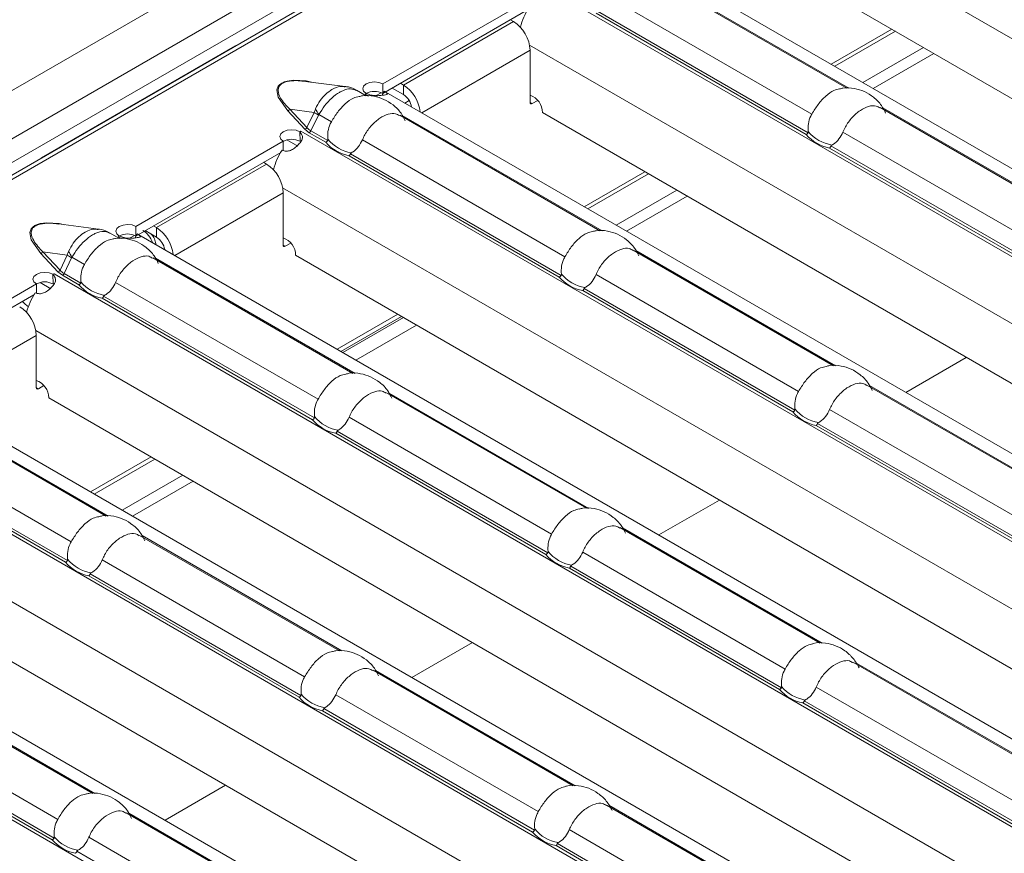
# Model space of a CAD drawing. Extents: x -60 to 1740, y -60 to 1248.
# Drawn here: x 279 to 313, y 124 to 153 of the extents above; entities that cross this region are included whole.
import ezdxf

# ---------------------------------------------------------------- set-up
doc = ezdxf.new("R2010")
doc.units = 0
doc.header["$LTSCALE"] = 4
doc.header["$MEASUREMENT"] = 0
doc.layers.get('0').update_dxf_attribs({"linetype": 'CONTINUOUS'})

msp = doc.modelspace()

# ---------------------------------------------------------------- linework, layer by layer
at = {"color": 8, "linetype": 'Continuous', "lineweight": 0}
for p, q in [((247.72, 130.447), (601.274, 334.549)), ((601.627, 333.941), (248.074, 129.839)), ((601.925, 333.541), (248.725, 129.643)), ((305.174, 156.618), (337.931, 137.708)), ((300.84, 154.222), (307.641, 150.295)), ((297.387, 153.69), (331.498, 133.998)), ((299.483, 153.398), (306.378, 149.418)), ((299.03, 152.854), (306.186, 148.723)), ((306.253, 148.781), (299.075, 152.925)), ((292.469, 150.406), (296.217, 152.569)), ((307.035, 151.119), (309.1, 152.31)), ((293.092, 149.459), (296.783, 151.59)), ((296.765, 151.763), (329.522, 132.853)), ((308.12, 150.493), (310.184, 151.684)), ((310.536, 151.481), (308.472, 150.289)), ((292.469, 150.079), (292.469, 150.406)), ((291.165, 150.098), (291.277, 150.033)), ((291.543, 150.045), (291.715, 150.144)), ((288.597, 149.581), (289.429, 149.473)), ((289.181, 148.957), (288.597, 149.581)), ((292.663, 149.879), (292.514, 149.792)), ((296.853, 149.773), (296.783, 149.814)), ((308.795, 149.63), (315.596, 145.703)), ((288.526, 149.525), (289.11, 148.902)), ((289.429, 149.473), (289.181, 148.957)), ((289.319, 148.848), (289.576, 149.384)), ((289.589, 149.401), (290.014, 149.156)), ((292.43, 149.367), (299.232, 145.441)), ((288.978, 148.835), (323.089, 129.143)), ((289.11, 148.902), (289.263, 148.783)), ((289.263, 148.783), (289.821, 148.461)), ((289.888, 148.519), (289.319, 148.848)), ((307.438, 148.806), (314.333, 144.826)), ((291.074, 148.544), (297.968, 144.563)), ((306.985, 148.262), (314.141, 144.131)), ((314.208, 144.189), (307.03, 148.333)), ((290.62, 148), (297.776, 143.869)), ((297.843, 143.927), (290.665, 148.07)), ((284.06, 145.551), (287.807, 147.715)), ((298.626, 146.264), (300.69, 147.456)), ((288.355, 146.908), (321.112, 127.998)), ((284.682, 144.604), (288.373, 146.735)), ((299.71, 145.638), (301.775, 146.83)), ((302.127, 146.626), (300.062, 145.435)), ((284.06, 145.225), (284.06, 145.551)), ((282.755, 145.243), (282.867, 145.178)), ((283.133, 145.19), (283.305, 145.289)), ((288.444, 144.918), (288.373, 144.959)), ((280.117, 144.67), (280.7, 144.047)), ((280.188, 144.726), (281.019, 144.619)), ((280.771, 144.103), (280.188, 144.726)), ((281.019, 144.619), (280.771, 144.103)), ((281.179, 144.546), (281.604, 144.301)), ((300.385, 144.775), (307.187, 140.848)), ((280.909, 143.993), (281.167, 144.529)), ((284.021, 144.512), (290.822, 140.586)), ((280.568, 143.98), (314.679, 124.289)), ((280.7, 144.047), (280.853, 143.929)), ((280.853, 143.929), (281.412, 143.606)), ((281.479, 143.664), (280.909, 143.993)), ((299.029, 143.951), (305.923, 139.971)), ((282.664, 143.689), (289.559, 139.709)), ((289.434, 139.072), (282.256, 143.216)), ((298.575, 143.407), (305.731, 139.276)), ((305.798, 139.334), (298.62, 143.478)), ((282.211, 143.145), (289.367, 139.014)), ((290.216, 141.409), (292.281, 142.601)), ((276.273, 139.749), (279.964, 141.88)), ((279.946, 142.054), (312.703, 123.144)), ((309.576, 139.942), (311.641, 141.134)), ((280.034, 140.063), (279.964, 140.104)), ((291.976, 139.92), (298.777, 135.994)), ((308.34, 140.183), (315.139, 136.258)), ((275.611, 139.658), (282.413, 135.731)), ((306.984, 139.359), (313.878, 135.379)), ((272.159, 139.126), (306.27, 119.434)), ((290.619, 139.097), (297.514, 135.116)), ((313.753, 134.742), (306.575, 138.886)), ((274.255, 138.834), (281.149, 134.854)), ((290.166, 138.553), (297.322, 134.422)), ((297.389, 134.48), (290.211, 138.623)), ((306.53, 138.815), (313.686, 134.684)), ((273.801, 138.29), (280.957, 134.159)), ((281.024, 134.217), (273.846, 138.361)), ((281.807, 136.555), (283.871, 137.746)), ((271.536, 137.199), (304.293, 118.289)), ((282.891, 135.929), (284.956, 137.12)), ((285.308, 136.917), (283.243, 135.725)), ((301.167, 135.088), (303.231, 136.279)), ((299.931, 135.328), (306.729, 131.403)), ((283.566, 135.065), (290.368, 131.139)), ((298.574, 134.504), (305.469, 130.524)), ((263.749, 134.271), (297.86, 114.579)), ((282.21, 134.242), (289.104, 130.262)), ((298.121, 133.96), (305.277, 129.829)), ((305.344, 129.887), (298.166, 134.031)), ((281.756, 133.698), (288.912, 129.567)), ((288.979, 129.625), (281.801, 133.769)), ((292.757, 130.233), (294.822, 131.425)), ((291.521, 130.473), (298.32, 126.548)), ((307.878, 130.74), (314.684, 126.811)), ((275.157, 130.211), (281.958, 126.284)), ((306.529, 129.912), (313.424, 125.932)), ((290.165, 129.65), (297.059, 125.669)), ((273.8, 129.387), (280.695, 125.407)), ((296.934, 125.033), (289.756, 129.176)), ((306.076, 129.368), (313.232, 125.237)), ((313.299, 125.295), (306.121, 129.439)), ((273.347, 128.843), (280.503, 124.712)), ((280.57, 124.77), (273.392, 128.914)), ((289.711, 129.106), (296.867, 124.975)), ((284.348, 125.378), (286.412, 126.57)), ((299.468, 125.885), (306.274, 121.956)), ((283.112, 125.618), (289.91, 121.694)), ((281.755, 124.795), (288.65, 120.815)), ((298.119, 125.057), (305.014, 121.077)), ((297.666, 124.513), (304.822, 120.382)), ((304.889, 120.44), (297.711, 124.584)), ((288.525, 120.178), (281.347, 124.322))]:
    msp.add_line(p, q, dxfattribs=at)
at = {"color": 7, "linetype": 'Continuous', "lineweight": 0}
for p, q in [((601.712, 333.562), (248.512, 129.664)), ((247.01, 131.674), (422.107, 232.755)), ((334.29, 135.385), (300.274, 155.022)), ((305.616, 154.321), (336.163, 136.687)), ((307.567, 150.298), (300.751, 154.233)), ((291.763, 150.447), (296.784, 153.346)), ((291.763, 150.12), (296.698, 152.97)), ((296.111, 152.631), (296.217, 152.569)), ((307.16, 151.047), (309.224, 152.239)), ((286.734, 151.741), (280.13, 147.929)), ((286.736, 151.73), (286.734, 151.741)), ((296.783, 149.814), (296.783, 151.59)), ((286.447, 151.563), (286.444, 151.574)), ((285.243, 150.881), (285.243, 150.868)), ((290.487, 150.357), (289.125, 150.532)), ((291.763, 150.12), (291.763, 150.447)), ((292.469, 150.079), (292.08, 150.304)), ((292.469, 150.406), (292.363, 150.467)), ((291.202, 150.036), (290.869, 150.228)), ((291.16, 150.099), (291.197, 150.12)), ((291.164, 150.097), (291.16, 150.099)), ((291.165, 150.098), (291.164, 150.097)), ((291.197, 150.116), (291.197, 150.12)), ((291.746, 150.072), (291.809, 150.194)), ((291.809, 150.194), (291.865, 150.167)), ((325.881, 130.53), (291.865, 150.167)), ((296.853, 149.773), (297.043, 149.882)), ((315.522, 145.706), (308.706, 149.64)), ((299.157, 145.444), (292.342, 149.378)), ((297.207, 149.467), (327.754, 131.832)), ((288.949, 148.492), (288.938, 148.811)), ((288.94, 148.818), (288.975, 148.838)), ((288.94, 148.751), (288.94, 148.818)), ((288.975, 148.838), (288.979, 148.836)), ((288.975, 148.834), (288.975, 148.838)), ((288.979, 148.836), (288.978, 148.835)), ((283.353, 145.592), (288.374, 148.491)), ((288.374, 148.164), (288.374, 148.491)), ((288.868, 148.327), (288.501, 148.539)), ((280.13, 147.929), (280.128, 147.915)), ((283.353, 145.266), (288.289, 148.115)), ((287.701, 147.776), (287.807, 147.715)), ((298.75, 146.192), (300.815, 147.384)), ((288.373, 144.959), (288.373, 146.735)), ((282.078, 145.502), (280.716, 145.677)), ((283.353, 145.266), (283.353, 145.592)), ((284.06, 145.551), (283.954, 145.612)), ((282.793, 145.181), (282.459, 145.374)), ((282.75, 145.244), (282.788, 145.266)), ((282.754, 145.242), (282.75, 145.244)), ((282.755, 145.243), (282.754, 145.242)), ((282.788, 145.261), (282.788, 145.266)), ((283.336, 145.217), (283.4, 145.34)), ((283.4, 145.34), (283.455, 145.312)), ((317.471, 125.675), (283.455, 145.312)), ((284.06, 145.225), (283.671, 145.449)), ((284.038, 144.976), (284.037, 144.979)), ((288.444, 144.918), (288.634, 145.028)), ((288.797, 144.612), (319.344, 126.978)), ((307.112, 140.851), (300.297, 144.786)), ((290.748, 140.589), (283.932, 144.523)), ((280.54, 143.637), (280.528, 143.957)), ((280.531, 143.963), (280.566, 143.983)), ((280.531, 143.896), (280.531, 143.963)), ((280.566, 143.983), (280.569, 143.981)), ((280.566, 143.979), (280.566, 143.983)), ((280.569, 143.981), (280.568, 143.98)), ((274.944, 140.738), (279.965, 143.636)), ((279.965, 143.31), (279.965, 143.636)), ((280.459, 143.472), (280.092, 143.684)), ((274.944, 140.411), (279.879, 143.26)), ((290.341, 141.337), (292.405, 142.529)), ((290.401, 141.302), (292.466, 142.494)), ((292.469, 142.492), (290.404, 141.301)), ((290.852, 141.042), (292.916, 142.234)), ((279.964, 140.104), (279.964, 141.88)), ((309.062, 120.821), (275.046, 140.458)), ((315.072, 136.256), (308.252, 140.193)), ((280.034, 140.063), (280.224, 140.173)), ((298.703, 135.997), (291.887, 139.931)), ((282.338, 135.734), (275.523, 139.669)), ((280.388, 139.757), (310.934, 122.123)), ((281.931, 136.483), (283.996, 137.674)), ((300.652, 115.966), (266.636, 135.603)), ((306.663, 131.401), (299.842, 135.339)), ((271.978, 134.903), (302.525, 117.268)), ((290.293, 131.142), (283.478, 135.076)), ((298.253, 126.547), (291.433, 130.484)), ((314.618, 126.809), (307.797, 130.746)), ((281.884, 126.287), (275.068, 130.221)), ((306.208, 121.954), (299.388, 125.892)), ((289.844, 121.692), (283.023, 125.629))]:
    msp.add_line(p, q, dxfattribs=at)
at = {"color": 8, "linetype": 'Continuous', "lineweight": 0, "flags": 128}
for points in [[(289.342, 150.504), (289.158, 150.547), (288.721, 150.571), (288.506, 150.544), (288.406, 150.515), (288.322, 150.476), (288.254, 150.427), (288.204, 150.369), (288.157, 150.245), (288.199, 149.994), (288.526, 149.525), (288.526, 149.525)], [(280.933, 145.65), (280.748, 145.692), (280.311, 145.717), (280.097, 145.69), (279.996, 145.66), (279.912, 145.621), (279.845, 145.573), (279.794, 145.515), (279.748, 145.391), (279.79, 145.139), (280.117, 144.67), (280.117, 144.67)]]:
    msp.add_lwpolyline(points, dxfattribs=at)
at = {"color": 7, "linetype": 'Continuous', "lineweight": 0, "flags": 128}
for points in [[(291.197, 150.12), (291.111, 150.195), (291.082, 150.283), (291.112, 150.371), (291.199, 150.446), (291.328, 150.496), (291.48, 150.514), (291.633, 150.497), (291.763, 150.447)], [(288.374, 148.491), (288.289, 148.566), (288.259, 148.654), (288.29, 148.742), (288.376, 148.817), (288.505, 148.866), (288.658, 148.884), (288.81, 148.867), (288.94, 148.818)], [(282.788, 145.266), (282.702, 145.341), (282.672, 145.429), (282.703, 145.517), (282.789, 145.591), (282.919, 145.641), (283.071, 145.659), (283.224, 145.642), (283.353, 145.592)], [(279.965, 143.636), (279.879, 143.711), (279.849, 143.799), (279.88, 143.887), (279.967, 143.962), (280.096, 144.012), (280.248, 144.029), (280.401, 144.012), (280.531, 143.963)]]:
    msp.add_lwpolyline(points, dxfattribs=at)
at = {"color": 7, "linetype": 'Continuous', "lineweight": 0}
for centre, radius, start, end in [((298.686, 151.793), 2.31, 147.1937, 165.3838), ((295.555, 151.534), 1.229, 2.6055, 57.3945), ((291.796, 149.361), 1.244, 6.1147, 57.2018), ((291.804, 148.991), 1.278, 117.8632, 120.0088), ((291.482, 149.59), 0.6, 62.082, 118.3315), ((292.128, 149.553), 0.627, 9.6231, 57.0551), ((296.576, 149.462), 0.63, 0.3969, 70.9462), ((296.826, 149.807), 0.0437, 170.786, 309.2033), ((289.658, 147.658), 1.36, 120.0071, 121.9644), ((307.249, 149.643), 1.406, 220.8472, 259.1582), ((307.274, 149.659), 1.313, 219.3487, 260.6566), ((288.659, 147.961), 0.6, 62.082, 118.3315), ((290.885, 149.38), 1.406, 220.8472, 259.1582), ((290.91, 149.397), 1.313, 219.3487, 260.6566), ((290.276, 146.938), 2.31, 147.1937, 165.3838), ((287.145, 146.679), 1.229, 2.6055, 57.3945), ((283.386, 144.506), 1.244, 6.1147, 57.2018), ((283.394, 144.136), 1.278, 117.8632, 120.0088), ((283.072, 144.736), 0.6, 62.082, 118.3315), ((283.719, 144.698), 0.627, 9.6231, 57.0551), ((288.166, 144.608), 0.631, 0.4078, 70.8675), ((288.416, 144.952), 0.0437, 170.786, 309.2033), ((281.248, 142.803), 1.36, 120.0071, 121.9644), ((298.865, 144.805), 1.313, 219.3487, 260.6566), ((280.25, 143.106), 0.6, 62.082, 118.3315), ((282.475, 144.526), 1.406, 220.8472, 259.1582), ((282.5, 144.542), 1.313, 219.3487, 260.6566), ((298.84, 144.788), 1.406, 220.8472, 259.1582), ((281.867, 142.084), 2.31, 147.1937, 165.3838), ((278.735, 141.824), 1.229, 2.6055, 57.3945), ((279.757, 139.753), 0.631, 0.4078, 70.8675), ((280.007, 140.097), 0.0437, 170.786, 309.2033), ((306.795, 140.196), 1.406, 220.8472, 259.1582), ((306.819, 140.212), 1.313, 219.3487, 260.6566), ((290.43, 139.933), 1.406, 220.8472, 259.1582), ((290.455, 139.95), 1.313, 219.3487, 260.6566), ((298.41, 135.358), 1.313, 219.3487, 260.6566), ((282.021, 135.079), 1.406, 220.8472, 259.1582), ((282.045, 135.095), 1.313, 219.3487, 260.6566), ((298.385, 135.341), 1.406, 220.8472, 259.1582), ((306.34, 130.749), 1.406, 220.8472, 259.1582), ((306.365, 130.765), 1.313, 219.3487, 260.6566), ((289.976, 130.486), 1.406, 220.8472, 259.1582), ((290, 130.503), 1.313, 219.3487, 260.6566), ((281.591, 125.648), 1.313, 219.3487, 260.6566), ((297.931, 125.894), 1.406, 220.8472, 259.1582), ((297.955, 125.911), 1.313, 219.3487, 260.6566), ((281.566, 125.632), 1.406, 220.8472, 259.1582)]:
    msp.add_arc(centre, radius, start, end, dxfattribs=at)
at = {"color": 8, "linetype": 'Continuous', "lineweight": 0}
for centre, radius, start, end in [((288.484, 149.652), 0.134, 288.3441, 327.6966), ((290.89, 150.282), 1.571, 205.7779, 214.1147), ((291.498, 152.728), 3.857, 237.5588, 240.1222), ((289.068, 149.029), 0.134, 288.3441, 327.6966), ((289.183, 148.91), 0.15, 302.331, 335.4904), ((280.075, 144.797), 0.134, 288.3441, 327.6966), ((283.088, 147.873), 3.857, 237.5588, 240.1222), ((282.48, 145.428), 1.571, 205.7779, 214.1147), ((280.658, 144.174), 0.134, 288.3441, 327.6966), ((280.773, 144.055), 0.15, 302.331, 335.4904)]:
    msp.add_arc(centre, radius, start, end, dxfattribs=at)
for centre, major_axis, ratio, start_param, end_param in [((290.243, 149.431), (1.151, 0.315), 0.555051, 3.411823, 3.643977), ((283.612, 145.058), (-0.266, 0.424), 0.551622, 4.340942, 5.477837), ((281.834, 144.576), (1.151, 0.315), 0.555051, 3.411823, 3.643977), ((280.618, 143.348), (1.305, -0.173), 0.602403, 3.755584, 4.010874)]:
    msp.add_ellipse(centre, major_axis=major_axis, ratio=ratio, start_param=start_param, end_param=end_param, dxfattribs=at)
at = {"color": 7, "linetype": 'Continuous', "lineweight": 0}
for points, knots in [([(288.597, 149.581), (288.48, 149.705), (288.293, 149.905), (288.186, 150.176), (288.213, 150.34), (288.295, 150.441), (288.42, 150.509), (288.625, 150.555), (288.869, 150.561), (289.046, 150.54), (289.125, 150.53)], [0, 0, 0, 0, 0.302448, 0.485063, 0.583581, 0.645805, 0.71434, 0.783075, 0.902383, 1, 1, 1, 1]), ([(290.862, 150.22), (290.841, 150.236), (290.744, 150.309), (290.606, 150.349), (290.497, 150.352), (290.482, 150.353)], [0, 0, 0, 0, 0.192349, 0.892235, 1, 1, 1, 1]), ([(306.378, 149.418), (306.447, 149.532), (306.587, 149.759), (306.847, 150.044), (307.105, 150.231), (307.261, 150.262), (307.325, 150.274)], [0, 0, 0, 0, 0.268652, 0.537933, 0.810326, 1, 1, 1, 1]), ([(308.892, 149.452), (308.849, 149.54), (308.749, 149.746), (308.494, 149.995), (308.178, 150.195), (307.822, 150.302), (307.526, 150.332), (307.363, 150.285), (307.325, 150.274)], [0, 0, 0, 0, 0.152585, 0.357567, 0.548621, 0.734524, 0.938769, 1, 1, 1, 1]), ([(290.014, 149.156), (290.083, 149.269), (290.222, 149.497), (290.483, 149.781), (290.74, 149.969), (290.896, 149.999), (290.961, 150.012)], [0, 0, 0, 0, 0.2686518, 0.537933, 0.8103257, 1, 1, 1, 1]), ([(292.528, 149.19), (292.485, 149.278), (292.384, 149.484), (292.13, 149.733), (291.813, 149.932), (291.458, 150.039), (291.161, 150.07), (290.998, 150.022), (290.961, 150.011)], [0, 0, 0, 0, 0.152585, 0.357567, 0.548621, 0.734524, 0.938769, 1, 1, 1, 1]), ([(291.207, 150.121), (291.256, 150.1), (291.328, 150.071), (291.437, 150.051), (291.515, 150.044), (291.592, 150.043), (291.698, 150.051), (291.808, 150.065), (291.903, 150.078), (291.933, 150.1), (291.899, 150.137), (291.841, 150.174), (291.809, 150.194)], [0, 0, 0, 0, 0.133402, 0.192271, 0.248965, 0.306291, 0.366966, 0.506609, 0.628933, 0.741653, 0.86074, 1, 1, 1, 1]), ([(308.699, 149.627), (308.656, 149.653), (308.544, 149.722), (308.314, 149.692), (308.031, 149.558), (307.745, 149.314), (307.545, 149.045), (307.464, 148.864), (307.438, 148.806)], [0, 0, 0, 0, 0.117765, 0.312895, 0.510281, 0.708074, 0.906172, 1, 1, 1, 1]), ([(292.334, 149.364), (292.292, 149.39), (292.179, 149.46), (291.95, 149.43), (291.666, 149.295), (291.381, 149.052), (291.181, 148.783), (291.1, 148.602), (291.074, 148.544)], [0, 0, 0, 0, 0.117765, 0.312895, 0.510281, 0.708074, 0.906172, 1, 1, 1, 1]), ([(306.259, 148.827), (306.255, 148.914), (306.248, 149.09), (306.312, 149.293), (306.366, 149.395), (306.378, 149.418)], [0, 0, 0, 0, 0.434801, 0.869125, 1, 1, 1, 1]), ([(289.894, 148.564), (289.891, 148.652), (289.883, 148.827), (289.947, 149.03), (290.001, 149.132), (290.014, 149.156)], [0, 0, 0, 0, 0.4348007, 0.869125, 1, 1, 1, 1]), ([(288.335, 148.19), (288.383, 148.174), (288.452, 148.152), (288.553, 148.16), (288.624, 148.179), (288.694, 148.213), (288.79, 148.279), (288.895, 148.378), (288.995, 148.496), (289.037, 148.609), (289.018, 148.716), (288.966, 148.778), (288.938, 148.811)], [0, 0, 0, 0, 0.133402, 0.192271, 0.248965, 0.306291, 0.366966, 0.506609, 0.628933, 0.741653, 0.86074, 1, 1, 1, 1]), ([(306.186, 148.723), (306.186, 148.724), (306.193, 148.726), (306.209, 148.735), (306.233, 148.753), (306.246, 148.772), (306.253, 148.781)], [0, 0, 0, 0, 0.025033, 0.262513, 0.631161, 1, 1, 1, 1]), ([(306.253, 148.781), (306.255, 148.785), (306.259, 148.795), (306.26, 148.811), (306.259, 148.822), (306.259, 148.827)], [0, 0, 0, 0, 0.275834, 0.665845, 1, 1, 1, 1]), ([(307.438, 148.806), (307.397, 148.725), (307.316, 148.562), (307.169, 148.426), (307.079, 148.374), (307.061, 148.364)], [0, 0, 0, 0, 0.441607, 0.883656, 1, 1, 1, 1]), ([(289.821, 148.461), (289.822, 148.461), (289.829, 148.464), (289.845, 148.472), (289.869, 148.491), (289.882, 148.51), (289.888, 148.519)], [0, 0, 0, 0, 0.0250333, 0.2625133, 0.6311608, 1, 1, 1, 1]), ([(289.888, 148.519), (289.89, 148.523), (289.895, 148.532), (289.896, 148.548), (289.895, 148.559), (289.894, 148.564)], [0, 0, 0, 0, 0.275834, 0.665845, 1, 1, 1, 1]), ([(291.074, 148.544), (291.033, 148.462), (290.951, 148.3), (290.804, 148.164), (290.715, 148.112), (290.696, 148.101)], [0, 0, 0, 0, 0.441607, 0.883656, 1, 1, 1, 1]), ([(307.03, 148.333), (307.026, 148.322), (307.017, 148.301), (307.001, 148.278), (306.99, 148.266), (306.985, 148.262), (306.985, 148.262)], [0, 0, 0, 0, 0.368839, 0.737487, 0.974967, 1, 1, 1, 1]), ([(307.061, 148.364), (307.056, 148.361), (307.046, 148.355), (307.035, 148.344), (307.031, 148.336), (307.03, 148.333)], [0, 0, 0, 0, 0.423844, 0.777061, 1, 1, 1, 1]), ([(290.665, 148.07), (290.661, 148.06), (290.652, 148.039), (290.636, 148.015), (290.625, 148.004), (290.621, 148), (290.62, 148)], [0, 0, 0, 0, 0.3688392, 0.7374867, 0.9749667, 1, 1, 1, 1]), ([(290.696, 148.101), (290.691, 148.098), (290.682, 148.093), (290.671, 148.082), (290.667, 148.074), (290.665, 148.07)], [0, 0, 0, 0, 0.4238436, 0.7770607, 1, 1, 1, 1]), ([(280.188, 144.726), (280.071, 144.851), (279.883, 145.051), (279.777, 145.321), (279.803, 145.485), (279.885, 145.586), (280.011, 145.654), (280.215, 145.7), (280.46, 145.706), (280.636, 145.685), (280.715, 145.675)], [0, 0, 0, 0, 0.302448, 0.485063, 0.583581, 0.645805, 0.71434, 0.783075, 0.902383, 1, 1, 1, 1]), ([(282.453, 145.365), (282.432, 145.381), (282.335, 145.454), (282.197, 145.495), (282.087, 145.498), (282.073, 145.498)], [0, 0, 0, 0, 0.192349, 0.892235, 1, 1, 1, 1]), ([(282.797, 145.266), (282.847, 145.246), (282.918, 145.216), (283.028, 145.196), (283.106, 145.189), (283.183, 145.189), (283.288, 145.196), (283.399, 145.211), (283.494, 145.223), (283.523, 145.245), (283.489, 145.283), (283.431, 145.32), (283.4, 145.34)], [0, 0, 0, 0, 0.133402, 0.192271, 0.248965, 0.306291, 0.366966, 0.506609, 0.628933, 0.741653, 0.86074, 1, 1, 1, 1]), ([(284.037, 144.979), (284.028, 145.027), (284.009, 145.134), (283.947, 145.261), (283.889, 145.318), (283.876, 145.331)], [0, 0, 0, 0, 0.388645, 0.858251, 1, 1, 1, 1]), ([(297.968, 144.563), (298.038, 144.677), (298.177, 144.905), (298.438, 145.189), (298.695, 145.376), (298.851, 145.407), (298.916, 145.42)], [0, 0, 0, 0, 0.2686518, 0.537933, 0.8103257, 1, 1, 1, 1]), ([(300.483, 144.597), (300.44, 144.685), (300.339, 144.891), (300.085, 145.14), (299.768, 145.34), (299.413, 145.447), (299.116, 145.477), (298.953, 145.43), (298.916, 145.419)], [0, 0, 0, 0, 0.152585, 0.357567, 0.548621, 0.734524, 0.938769, 1, 1, 1, 1]), ([(281.604, 144.301), (281.673, 144.415), (281.813, 144.642), (282.073, 144.926), (282.331, 145.114), (282.487, 145.145), (282.551, 145.157)], [0, 0, 0, 0, 0.2686518, 0.537933, 0.8103257, 1, 1, 1, 1]), ([(284.118, 144.335), (284.076, 144.423), (283.975, 144.629), (283.72, 144.878), (283.404, 145.078), (283.048, 145.185), (282.752, 145.215), (282.589, 145.168), (282.551, 145.157)], [0, 0, 0, 0, 0.152585, 0.357567, 0.548621, 0.734524, 0.938769, 1, 1, 1, 1]), ([(283.925, 144.509), (283.882, 144.536), (283.77, 144.605), (283.54, 144.575), (283.257, 144.44), (282.971, 144.197), (282.771, 143.928), (282.69, 143.747), (282.664, 143.689)], [0, 0, 0, 0, 0.117765, 0.312895, 0.510281, 0.708074, 0.906172, 1, 1, 1, 1]), ([(297.849, 143.972), (297.845, 144.06), (297.838, 144.235), (297.902, 144.438), (297.956, 144.54), (297.968, 144.563)], [0, 0, 0, 0, 0.434801, 0.869125, 1, 1, 1, 1]), ([(300.289, 144.772), (300.247, 144.798), (300.134, 144.868), (299.905, 144.838), (299.621, 144.703), (299.336, 144.459), (299.136, 144.19), (299.055, 144.01), (299.029, 143.951)], [0, 0, 0, 0, 0.117765, 0.312895, 0.510281, 0.708074, 0.906172, 1, 1, 1, 1]), ([(281.485, 143.71), (281.481, 143.797), (281.474, 143.972), (281.538, 144.175), (281.592, 144.277), (281.604, 144.301)], [0, 0, 0, 0, 0.4348007, 0.869125, 1, 1, 1, 1]), ([(279.925, 143.335), (279.973, 143.32), (280.042, 143.297), (280.143, 143.305), (280.214, 143.325), (280.284, 143.359), (280.38, 143.424), (280.485, 143.524), (280.585, 143.641), (280.628, 143.754), (280.608, 143.861), (280.556, 143.923), (280.528, 143.957)], [0, 0, 0, 0, 0.133402, 0.192271, 0.248965, 0.306291, 0.366966, 0.506609, 0.628933, 0.741653, 0.86074, 1, 1, 1, 1]), ([(297.776, 143.869), (297.777, 143.869), (297.784, 143.871), (297.8, 143.88), (297.824, 143.899), (297.837, 143.917), (297.843, 143.927)], [0, 0, 0, 0, 0.025033, 0.262513, 0.631161, 1, 1, 1, 1]), ([(297.843, 143.927), (297.845, 143.931), (297.85, 143.94), (297.851, 143.956), (297.85, 143.967), (297.849, 143.972)], [0, 0, 0, 0, 0.275834, 0.665845, 1, 1, 1, 1]), ([(299.029, 143.951), (298.988, 143.87), (298.906, 143.707), (298.759, 143.571), (298.67, 143.52), (298.651, 143.509)], [0, 0, 0, 0, 0.441607, 0.883656, 1, 1, 1, 1]), ([(281.412, 143.606), (281.412, 143.606), (281.419, 143.609), (281.435, 143.617), (281.459, 143.636), (281.472, 143.655), (281.479, 143.664)], [0, 0, 0, 0, 0.0250333, 0.2625133, 0.6311608, 1, 1, 1, 1]), ([(281.479, 143.664), (281.481, 143.668), (281.485, 143.678), (281.486, 143.694), (281.485, 143.705), (281.485, 143.71)], [0, 0, 0, 0, 0.275834, 0.665845, 1, 1, 1, 1]), ([(282.664, 143.689), (282.623, 143.608), (282.542, 143.445), (282.395, 143.309), (282.305, 143.257), (282.287, 143.247)], [0, 0, 0, 0, 0.441607, 0.883656, 1, 1, 1, 1]), ([(282.256, 143.216), (282.252, 143.205), (282.243, 143.184), (282.227, 143.161), (282.216, 143.149), (282.211, 143.145), (282.211, 143.145)], [0, 0, 0, 0, 0.3688392, 0.7374867, 0.9749667, 1, 1, 1, 1]), ([(282.287, 143.247), (282.282, 143.243), (282.272, 143.238), (282.261, 143.227), (282.257, 143.219), (282.256, 143.216)], [0, 0, 0, 0, 0.4238436, 0.7770607, 1, 1, 1, 1]), ([(298.62, 143.478), (298.616, 143.467), (298.607, 143.446), (298.591, 143.423), (298.58, 143.412), (298.576, 143.408), (298.575, 143.407)], [0, 0, 0, 0, 0.368839, 0.737487, 0.974967, 1, 1, 1, 1]), ([(298.651, 143.509), (298.646, 143.506), (298.637, 143.5), (298.626, 143.489), (298.622, 143.481), (298.62, 143.478)], [0, 0, 0, 0, 0.423844, 0.777061, 1, 1, 1, 1]), ([(308.438, 140.005), (308.395, 140.093), (308.294, 140.299), (308.04, 140.548), (307.723, 140.748), (307.368, 140.855), (307.071, 140.885), (306.908, 140.838), (306.871, 140.827)], [0, 0, 0, 0, 0.152585, 0.357567, 0.548621, 0.734524, 0.938769, 1, 1, 1, 1]), ([(289.559, 139.709), (289.628, 139.822), (289.767, 140.05), (290.028, 140.334), (290.286, 140.522), (290.442, 140.552), (290.506, 140.565)], [0, 0, 0, 0, 0.268652, 0.537933, 0.810326, 1, 1, 1, 1]), ([(292.073, 139.743), (292.03, 139.831), (291.93, 140.037), (291.675, 140.286), (291.359, 140.485), (291.003, 140.592), (290.707, 140.623), (290.544, 140.575), (290.506, 140.564)], [0, 0, 0, 0, 0.152585, 0.357567, 0.548621, 0.734524, 0.938769, 1, 1, 1, 1]), ([(305.923, 139.971), (305.993, 140.085), (306.132, 140.312), (306.392, 140.597), (306.65, 140.784), (306.806, 140.815), (306.87, 140.827)], [0, 0, 0, 0, 0.2686518, 0.537933, 0.8103257, 1, 1, 1, 1]), ([(308.244, 140.18), (308.202, 140.206), (308.089, 140.275), (307.86, 140.245), (307.576, 140.11), (307.29, 139.867), (307.091, 139.598), (307.01, 139.417), (306.984, 139.359)], [0, 0, 0, 0, 0.117765, 0.312895, 0.510281, 0.708074, 0.906172, 1, 1, 1, 1]), ([(291.88, 139.917), (291.837, 139.943), (291.725, 140.013), (291.495, 139.983), (291.212, 139.848), (290.926, 139.605), (290.726, 139.336), (290.645, 139.155), (290.619, 139.097)], [0, 0, 0, 0, 0.117765, 0.312895, 0.510281, 0.708074, 0.906172, 1, 1, 1, 1]), ([(305.804, 139.38), (305.8, 139.467), (305.793, 139.643), (305.857, 139.846), (305.911, 139.948), (305.923, 139.971)], [0, 0, 0, 0, 0.434801, 0.869125, 1, 1, 1, 1]), ([(289.44, 139.117), (289.436, 139.205), (289.429, 139.38), (289.493, 139.583), (289.547, 139.685), (289.559, 139.709)], [0, 0, 0, 0, 0.434801, 0.869125, 1, 1, 1, 1]), ([(305.731, 139.276), (305.732, 139.277), (305.739, 139.279), (305.755, 139.288), (305.779, 139.306), (305.792, 139.325), (305.798, 139.334)], [0, 0, 0, 0, 0.025033, 0.262513, 0.631161, 1, 1, 1, 1]), ([(305.798, 139.334), (305.8, 139.338), (305.805, 139.348), (305.806, 139.364), (305.805, 139.375), (305.804, 139.38)], [0, 0, 0, 0, 0.275834, 0.665845, 1, 1, 1, 1]), ([(306.984, 139.359), (306.943, 139.278), (306.861, 139.115), (306.714, 138.979), (306.625, 138.927), (306.606, 138.917)], [0, 0, 0, 0, 0.441607, 0.883656, 1, 1, 1, 1]), ([(289.367, 139.014), (289.367, 139.014), (289.374, 139.017), (289.39, 139.025), (289.414, 139.044), (289.427, 139.063), (289.434, 139.072)], [0, 0, 0, 0, 0.025033, 0.262513, 0.631161, 1, 1, 1, 1]), ([(289.434, 139.072), (289.436, 139.076), (289.44, 139.085), (289.441, 139.101), (289.44, 139.112), (289.44, 139.117)], [0, 0, 0, 0, 0.275834, 0.665845, 1, 1, 1, 1]), ([(290.619, 139.097), (290.578, 139.015), (290.497, 138.853), (290.35, 138.717), (290.26, 138.665), (290.242, 138.654)], [0, 0, 0, 0, 0.441607, 0.883656, 1, 1, 1, 1]), ([(306.575, 138.886), (306.571, 138.875), (306.562, 138.854), (306.546, 138.831), (306.535, 138.819), (306.531, 138.815), (306.53, 138.815)], [0, 0, 0, 0, 0.368839, 0.737487, 0.974967, 1, 1, 1, 1]), ([(306.606, 138.917), (306.601, 138.914), (306.592, 138.908), (306.581, 138.897), (306.577, 138.889), (306.575, 138.886)], [0, 0, 0, 0, 0.423844, 0.777061, 1, 1, 1, 1]), ([(290.211, 138.623), (290.206, 138.613), (290.198, 138.592), (290.182, 138.568), (290.171, 138.557), (290.166, 138.553), (290.166, 138.553)], [0, 0, 0, 0, 0.368839, 0.737487, 0.974967, 1, 1, 1, 1]), ([(290.242, 138.654), (290.237, 138.651), (290.227, 138.646), (290.216, 138.635), (290.212, 138.626), (290.211, 138.623)], [0, 0, 0, 0, 0.423844, 0.777061, 1, 1, 1, 1]), ([(297.514, 135.116), (297.583, 135.23), (297.722, 135.458), (297.983, 135.742), (298.241, 135.929), (298.397, 135.96), (298.461, 135.973)], [0, 0, 0, 0, 0.2686518, 0.537933, 0.8103257, 1, 1, 1, 1]), ([(300.028, 135.15), (299.985, 135.238), (299.885, 135.444), (299.63, 135.693), (299.314, 135.893), (298.958, 136), (298.662, 136.03), (298.499, 135.983), (298.461, 135.972)], [0, 0, 0, 0, 0.152585, 0.357567, 0.548621, 0.734524, 0.938769, 1, 1, 1, 1]), ([(281.149, 134.854), (281.219, 134.968), (281.358, 135.195), (281.619, 135.479), (281.876, 135.667), (282.032, 135.698), (282.096, 135.71)], [0, 0, 0, 0, 0.2686518, 0.537933, 0.8103257, 1, 1, 1, 1]), ([(283.664, 134.888), (283.621, 134.976), (283.52, 135.182), (283.266, 135.431), (282.949, 135.631), (282.594, 135.738), (282.297, 135.768), (282.134, 135.721), (282.097, 135.71)], [0, 0, 0, 0, 0.152585, 0.357567, 0.548621, 0.734524, 0.938769, 1, 1, 1, 1]), ([(299.835, 135.325), (299.792, 135.351), (299.68, 135.421), (299.45, 135.391), (299.167, 135.256), (298.881, 135.012), (298.681, 134.743), (298.6, 134.563), (298.574, 134.504)], [0, 0, 0, 0, 0.1177646, 0.3128953, 0.5102806, 0.7080742, 0.9061722, 1, 1, 1, 1]), ([(281.03, 134.263), (281.026, 134.35), (281.019, 134.525), (281.083, 134.728), (281.137, 134.83), (281.149, 134.854)], [0, 0, 0, 0, 0.434801, 0.869125, 1, 1, 1, 1]), ([(283.47, 135.062), (283.428, 135.089), (283.315, 135.158), (283.086, 135.128), (282.802, 134.993), (282.516, 134.75), (282.317, 134.481), (282.236, 134.3), (282.21, 134.242)], [0, 0, 0, 0, 0.117765, 0.312895, 0.510281, 0.708074, 0.906172, 1, 1, 1, 1]), ([(297.395, 134.525), (297.391, 134.613), (297.384, 134.788), (297.448, 134.991), (297.501, 135.093), (297.514, 135.116)], [0, 0, 0, 0, 0.434801, 0.869125, 1, 1, 1, 1]), ([(297.389, 134.48), (297.391, 134.484), (297.395, 134.493), (297.396, 134.509), (297.395, 134.52), (297.395, 134.525)], [0, 0, 0, 0, 0.275834, 0.665845, 1, 1, 1, 1]), ([(298.574, 134.504), (298.533, 134.423), (298.452, 134.26), (298.304, 134.124), (298.215, 134.073), (298.197, 134.062)], [0, 0, 0, 0, 0.441607, 0.883656, 1, 1, 1, 1]), ([(280.957, 134.159), (280.958, 134.159), (280.965, 134.162), (280.981, 134.17), (281.005, 134.189), (281.018, 134.208), (281.024, 134.217)], [0, 0, 0, 0, 0.025033, 0.262513, 0.631161, 1, 1, 1, 1]), ([(281.024, 134.217), (281.026, 134.221), (281.031, 134.231), (281.032, 134.247), (281.031, 134.258), (281.03, 134.263)], [0, 0, 0, 0, 0.275834, 0.665845, 1, 1, 1, 1]), ([(282.21, 134.242), (282.169, 134.161), (282.087, 133.998), (281.94, 133.862), (281.851, 133.81), (281.832, 133.8)], [0, 0, 0, 0, 0.441607, 0.883656, 1, 1, 1, 1]), ([(297.322, 134.422), (297.322, 134.422), (297.329, 134.424), (297.345, 134.433), (297.369, 134.452), (297.382, 134.47), (297.389, 134.48)], [0, 0, 0, 0, 0.025033, 0.262513, 0.631161, 1, 1, 1, 1]), ([(298.166, 134.031), (298.161, 134.02), (298.153, 133.999), (298.137, 133.976), (298.126, 133.965), (298.121, 133.961), (298.121, 133.96)], [0, 0, 0, 0, 0.368839, 0.737487, 0.974967, 1, 1, 1, 1]), ([(298.197, 134.062), (298.192, 134.059), (298.182, 134.053), (298.171, 134.042), (298.167, 134.034), (298.166, 134.031)], [0, 0, 0, 0, 0.423844, 0.777061, 1, 1, 1, 1]), ([(281.801, 133.769), (281.797, 133.758), (281.788, 133.737), (281.772, 133.714), (281.761, 133.702), (281.757, 133.698), (281.756, 133.698)], [0, 0, 0, 0, 0.368839, 0.737487, 0.974967, 1, 1, 1, 1]), ([(281.832, 133.8), (281.827, 133.796), (281.818, 133.791), (281.807, 133.78), (281.803, 133.772), (281.801, 133.769)], [0, 0, 0, 0, 0.423844, 0.777061, 1, 1, 1, 1]), ([(291.619, 130.296), (291.576, 130.384), (291.475, 130.59), (291.221, 130.839), (290.904, 131.038), (290.548, 131.145), (290.252, 131.176), (290.089, 131.128), (290.052, 131.117)], [0, 0, 0, 0, 0.1525854, 0.3575668, 0.5486205, 0.7345242, 0.9387695, 1, 1, 1, 1]), ([(305.469, 130.524), (305.538, 130.638), (305.677, 130.865), (305.938, 131.15), (306.195, 131.337), (306.351, 131.367), (306.414, 131.38)], [0, 0, 0, 0, 0.269151, 0.538933, 0.811832, 1, 1, 1, 1]), ([(307.99, 130.562), (307.928, 130.674), (307.803, 130.898), (307.519, 131.152), (307.193, 131.333), (306.827, 131.419), (306.553, 131.437), (306.417, 131.391), (306.411, 131.389)], [0, 0, 0, 0, 0.198903, 0.400029, 0.588704, 0.775461, 0.990183, 1, 1, 1, 1]), ([(289.104, 130.262), (289.174, 130.375), (289.313, 130.603), (289.573, 130.887), (289.831, 131.075), (289.987, 131.105), (290.051, 131.118)], [0, 0, 0, 0, 0.2686518, 0.537933, 0.8103257, 1, 1, 1, 1]), ([(307.79, 130.733), (307.747, 130.759), (307.635, 130.828), (307.405, 130.798), (307.122, 130.663), (306.836, 130.42), (306.636, 130.151), (306.555, 129.97), (306.529, 129.912)], [0, 0, 0, 0, 0.117765, 0.312895, 0.510281, 0.708074, 0.906172, 1, 1, 1, 1]), ([(291.425, 130.47), (291.383, 130.496), (291.27, 130.566), (291.041, 130.536), (290.757, 130.401), (290.471, 130.158), (290.272, 129.889), (290.191, 129.708), (290.165, 129.65)], [0, 0, 0, 0, 0.117765, 0.312895, 0.510281, 0.708074, 0.906172, 1, 1, 1, 1]), ([(305.35, 129.933), (305.346, 130.02), (305.339, 130.196), (305.403, 130.399), (305.456, 130.501), (305.469, 130.524)], [0, 0, 0, 0, 0.434801, 0.869125, 1, 1, 1, 1]), ([(288.985, 129.67), (288.981, 129.758), (288.974, 129.933), (289.038, 130.136), (289.092, 130.238), (289.104, 130.262)], [0, 0, 0, 0, 0.434801, 0.869125, 1, 1, 1, 1]), ([(305.277, 129.829), (305.277, 129.83), (305.284, 129.832), (305.3, 129.841), (305.324, 129.859), (305.337, 129.878), (305.344, 129.887)], [0, 0, 0, 0, 0.0250333, 0.2625133, 0.6311608, 1, 1, 1, 1]), ([(305.344, 129.887), (305.346, 129.891), (305.35, 129.901), (305.351, 129.917), (305.35, 129.928), (305.35, 129.933)], [0, 0, 0, 0, 0.275834, 0.665845, 1, 1, 1, 1]), ([(306.529, 129.912), (306.488, 129.831), (306.407, 129.668), (306.259, 129.532), (306.17, 129.48), (306.152, 129.47)], [0, 0, 0, 0, 0.441607, 0.883656, 1, 1, 1, 1]), ([(288.912, 129.567), (288.913, 129.567), (288.92, 129.57), (288.936, 129.578), (288.96, 129.597), (288.973, 129.616), (288.979, 129.625)], [0, 0, 0, 0, 0.025033, 0.262513, 0.631161, 1, 1, 1, 1]), ([(288.979, 129.625), (288.981, 129.629), (288.986, 129.638), (288.987, 129.654), (288.986, 129.665), (288.985, 129.67)], [0, 0, 0, 0, 0.275834, 0.665845, 1, 1, 1, 1]), ([(290.165, 129.65), (290.124, 129.568), (290.042, 129.406), (289.895, 129.27), (289.806, 129.218), (289.787, 129.207)], [0, 0, 0, 0, 0.441607, 0.883656, 1, 1, 1, 1]), ([(306.152, 129.47), (306.147, 129.467), (306.137, 129.461), (306.126, 129.45), (306.122, 129.442), (306.121, 129.439)], [0, 0, 0, 0, 0.4238436, 0.7770607, 1, 1, 1, 1]), ([(289.756, 129.176), (289.752, 129.166), (289.743, 129.145), (289.727, 129.121), (289.716, 129.11), (289.712, 129.106), (289.711, 129.106)], [0, 0, 0, 0, 0.368839, 0.737487, 0.974967, 1, 1, 1, 1]), ([(289.787, 129.207), (289.782, 129.204), (289.773, 129.199), (289.762, 129.188), (289.758, 129.179), (289.756, 129.176)], [0, 0, 0, 0, 0.423844, 0.777061, 1, 1, 1, 1]), ([(306.121, 129.439), (306.116, 129.428), (306.108, 129.407), (306.091, 129.384), (306.081, 129.372), (306.076, 129.368), (306.076, 129.368)], [0, 0, 0, 0, 0.368839, 0.737487, 0.974967, 1, 1, 1, 1]), ([(297.059, 125.669), (297.129, 125.783), (297.268, 126.011), (297.528, 126.295), (297.785, 126.482), (297.941, 126.513), (298.004, 126.525)], [0, 0, 0, 0, 0.2691513, 0.5389332, 0.8118323, 1, 1, 1, 1]), ([(299.581, 125.707), (299.519, 125.819), (299.394, 126.043), (299.109, 126.297), (298.784, 126.479), (298.418, 126.564), (298.143, 126.583), (298.007, 126.536), (298.001, 126.534)], [0, 0, 0, 0, 0.198903, 0.400029, 0.588704, 0.775461, 0.990183, 1, 1, 1, 1]), ([(280.695, 125.407), (280.764, 125.521), (280.903, 125.748), (281.164, 126.032), (281.422, 126.22), (281.578, 126.251), (281.642, 126.263)], [0, 0, 0, 0, 0.2686518, 0.537933, 0.8103257, 1, 1, 1, 1]), ([(283.209, 125.441), (283.166, 125.529), (283.066, 125.735), (282.811, 125.984), (282.495, 126.184), (282.139, 126.291), (281.843, 126.321), (281.68, 126.274), (281.642, 126.263)], [0, 0, 0, 0, 0.152585, 0.357567, 0.548621, 0.734524, 0.938769, 1, 1, 1, 1]), ([(299.38, 125.878), (299.338, 125.904), (299.225, 125.974), (298.996, 125.944), (298.712, 125.809), (298.426, 125.565), (298.227, 125.296), (298.146, 125.116), (298.119, 125.057)], [0, 0, 0, 0, 0.117765, 0.312895, 0.510281, 0.708074, 0.906172, 1, 1, 1, 1]), ([(283.016, 125.615), (282.973, 125.642), (282.861, 125.711), (282.631, 125.681), (282.348, 125.546), (282.062, 125.303), (281.862, 125.034), (281.781, 124.853), (281.755, 124.795)], [0, 0, 0, 0, 0.117765, 0.312895, 0.510281, 0.708074, 0.906172, 1, 1, 1, 1]), ([(296.94, 125.078), (296.936, 125.166), (296.929, 125.341), (296.993, 125.544), (297.047, 125.646), (297.059, 125.669)], [0, 0, 0, 0, 0.434801, 0.869125, 1, 1, 1, 1]), ([(280.576, 124.816), (280.572, 124.903), (280.565, 125.078), (280.629, 125.281), (280.682, 125.383), (280.695, 125.407)], [0, 0, 0, 0, 0.434801, 0.869125, 1, 1, 1, 1]), ([(280.503, 124.712), (280.503, 124.712), (280.51, 124.715), (280.526, 124.723), (280.55, 124.742), (280.563, 124.761), (280.57, 124.77)], [0, 0, 0, 0, 0.025033, 0.262513, 0.631161, 1, 1, 1, 1]), ([(280.57, 124.77), (280.572, 124.774), (280.576, 124.784), (280.577, 124.8), (280.576, 124.811), (280.576, 124.816)], [0, 0, 0, 0, 0.275834, 0.665845, 1, 1, 1, 1]), ([(281.755, 124.795), (281.714, 124.714), (281.633, 124.551), (281.485, 124.415), (281.396, 124.363), (281.378, 124.353)], [0, 0, 0, 0, 0.441607, 0.883656, 1, 1, 1, 1]), ([(296.867, 124.975), (296.868, 124.975), (296.875, 124.977), (296.891, 124.986), (296.914, 125.005), (296.928, 125.023), (296.934, 125.033)], [0, 0, 0, 0, 0.0250333, 0.2625133, 0.6311608, 1, 1, 1, 1]), ([(296.934, 125.033), (296.936, 125.037), (296.941, 125.046), (296.942, 125.062), (296.941, 125.073), (296.94, 125.078)], [0, 0, 0, 0, 0.275834, 0.665845, 1, 1, 1, 1]), ([(298.119, 125.057), (298.079, 124.976), (297.997, 124.813), (297.85, 124.677), (297.761, 124.626), (297.742, 124.615)], [0, 0, 0, 0, 0.441607, 0.883656, 1, 1, 1, 1]), ([(297.711, 124.584), (297.707, 124.573), (297.698, 124.552), (297.682, 124.529), (297.671, 124.518), (297.667, 124.514), (297.666, 124.513)], [0, 0, 0, 0, 0.368839, 0.737487, 0.974967, 1, 1, 1, 1]), ([(297.742, 124.615), (297.737, 124.612), (297.728, 124.606), (297.717, 124.595), (297.713, 124.587), (297.711, 124.584)], [0, 0, 0, 0, 0.4238436, 0.7770607, 1, 1, 1, 1]), ([(281.347, 124.322), (281.342, 124.311), (281.334, 124.29), (281.318, 124.267), (281.307, 124.255), (281.302, 124.251), (281.302, 124.251)], [0, 0, 0, 0, 0.368839, 0.737487, 0.974967, 1, 1, 1, 1]), ([(281.378, 124.353), (281.373, 124.349), (281.363, 124.344), (281.352, 124.333), (281.348, 124.325), (281.347, 124.322)], [0, 0, 0, 0, 0.423844, 0.777061, 1, 1, 1, 1])]:
    msp.add_open_spline(points, degree=3, knots=knots, dxfattribs=at)
at = {"color": 8, "linetype": 'Continuous', "lineweight": 0}
for points, knots in [([(290.482, 150.343), (290.442, 150.351), (290.328, 150.373), (290.171, 150.322), (289.991, 150.231), (289.819, 150.101), (289.622, 149.882), (289.524, 149.695), (289.475, 149.599)], [0, 0, 0, 0, 0.1150653, 0.322342, 0.4042965, 0.5976187, 0.7939157, 1, 1, 1, 1]), ([(289.589, 149.401), (289.651, 149.503), (289.778, 149.709), (290.024, 149.975), (290.239, 150.135), (290.456, 150.244), (290.671, 150.302), (290.802, 150.249), (290.866, 150.223)], [0, 0, 0, 0, 0.17527, 0.355179, 0.538529, 0.616708, 0.811026, 1, 1, 1, 1]), ([(289.475, 149.599), (289.463, 149.57), (289.445, 149.529), (289.432, 149.486), (289.429, 149.473)], [0, 0, 0, 0, 0.708865, 1, 1, 1, 1]), ([(289.576, 149.384), (289.577, 149.386), (289.581, 149.392), (289.585, 149.397), (289.589, 149.401)], [0, 0, 0, 0, 0.261707, 1, 1, 1, 1]), ([(282.073, 145.488), (282.032, 145.496), (281.919, 145.519), (281.762, 145.467), (281.581, 145.377), (281.409, 145.247), (281.212, 145.027), (281.115, 144.84), (281.065, 144.744)], [0, 0, 0, 0, 0.1150653, 0.322342, 0.4042965, 0.5976187, 0.7939157, 1, 1, 1, 1]), ([(281.179, 144.546), (281.242, 144.648), (281.368, 144.855), (281.614, 145.12), (281.829, 145.281), (282.046, 145.39), (282.262, 145.448), (282.392, 145.394), (282.457, 145.368)], [0, 0, 0, 0, 0.17527, 0.355179, 0.538529, 0.616708, 0.811026, 1, 1, 1, 1]), ([(281.065, 144.744), (281.053, 144.715), (281.036, 144.674), (281.023, 144.631), (281.019, 144.619)], [0, 0, 0, 0, 0.708865, 1, 1, 1, 1]), ([(281.167, 144.529), (281.168, 144.531), (281.171, 144.537), (281.176, 144.542), (281.179, 144.546)], [0, 0, 0, 0, 0.261707, 1, 1, 1, 1])]:
    msp.add_open_spline(points, degree=3, knots=knots, dxfattribs=at)

doc.saveas('drawing.dxf')
